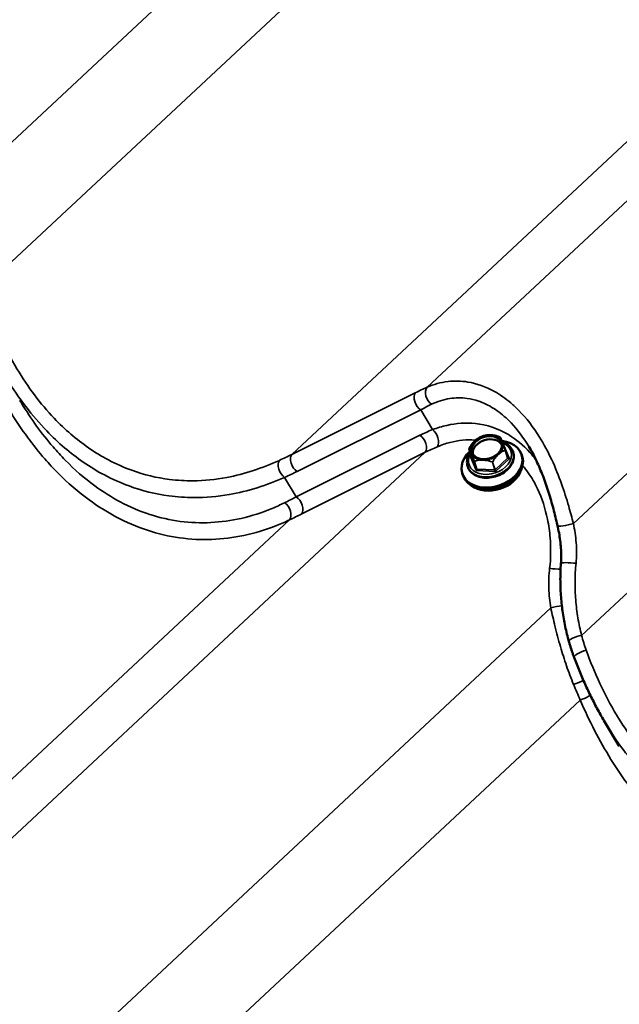
# Model space of a CAD drawing. Units: inches. Extents: x 0.6 to 33.4, y 0.3 to 21.4.
# Drawn here: x 24.4 to 25.2, y 12.8 to 14 of the extents above; entities that cross this region are included whole.
import ezdxf

# ---------------------------------------------------------------- set-up
doc = ezdxf.new("R2010")
doc.units = ezdxf.units.IN
doc.header["$LTSCALE"] = 2
doc.header["$MEASUREMENT"] = 0
doc.layers.add('Visible (ANSI)', color=7, linetype='Continuous', lineweight=50)
doc.layers.add('Visible Narrow (ANSI)', color=7, linetype='Continuous', lineweight=35)

msp = doc.modelspace()

# ---------------------------------------------------------------- linework, layer by layer
at = {"layer": 'Visible (ANSI)'}
for p, q in [((25.00842, 13.47766), (25.01148, 13.468)), ((25.05396, 13.47602), (25.05701, 13.46635)), ((25.0636, 13.47383), (25.06377, 13.4733)), ((25.07447, 13.4702), (25.07516, 13.468)), ((25.00639, 13.45577), (25.00655, 13.45524)), ((24.99958, 13.44655), (25.00027, 13.44435)), ((25.19719, 13.1033), (25.17904, 13.1337))]:
    msp.add_line(p, q, dxfattribs=at)
for centre, start, end in [((25.0472, 13.49178), 28.60989, 68.12105), ((25.00868, 13.47774), 151.69107, 197.52219), ((25.0537, 13.47594), 17.52219, 20.57331)]:
    msp.add_arc(centre, 0.000267, start, end, dxfattribs=at)
msp.add_ellipse((25.03035, 13.47949), major_axis=(-0.01911, -0.00604), ratio=0.7218422, dxfattribs=at)
for centre, major_axis, start_param, end_param in [((25.03702, 13.45837), (0.03744, 0.01182), 2.1490751, 7.3005448), ((25.03174, 13.47509), (0.01844, 0.00582), 0.1387145, 3.0028782), ((25.03772, 13.45618), (0.03744, 0.01182), 3.1415927, 6.2831853), ((25.03897, 13.45222), (-0.03465, -0.01094), 0.4682797, 2.6733129)]:
    msp.add_ellipse(centre, major_axis=major_axis, ratio=0.7218422, start_param=start_param, end_param=end_param, dxfattribs=at)
for points, knots in [([(25.03193, 13.4949), (25.03096, 13.49481), (25.02999, 13.49468), (25.02806, 13.4943), (25.0271, 13.49406), (25.02521, 13.49348), (25.02427, 13.49314), (25.02246, 13.49238), (25.02157, 13.49195), (25.01986, 13.49101), (25.01904, 13.4905), (25.01826, 13.48996)], [2.78486456, 2.78486456, 2.78486456, 2.78486456, 2.92610236, 2.92610236, 3.06734016, 3.06734016, 3.20857796, 3.20857796, 3.34981576, 3.34981576, 3.49105357, 3.49105357, 3.49105357, 3.49105357]), ([(25.03887, 13.49458), (25.03887, 13.49458), (25.03887, 13.49458), (25.03813, 13.49472), (25.03738, 13.4948), (25.03642, 13.49488), (25.03619, 13.49489), (25.03583, 13.49491), (25.0357, 13.49492), (25.0355, 13.49493), (25.03543, 13.49493), (25.03533, 13.49494), (25.03529, 13.49494), (25.03521, 13.49494), (25.03518, 13.49494), (25.0351, 13.49495), (25.03505, 13.49495), (25.03491, 13.49495), (25.03482, 13.49495), (25.0341, 13.49498), (25.03346, 13.49498), (25.03254, 13.49495), (25.03223, 13.49493), (25.03193, 13.4949)], [-0.14446874, -0.14446874, -0.14446874, -0.14446874, -0.14427104, -0.14427104, -0.10075759, -0.10075759, -0.0871492, -0.0871492, -0.07919522, -0.07919522, -0.0752687, -0.0752687, -0.07289443, -0.07289443, -0.07075923, -0.07075923, -0.06804038, -0.06804038, -0.0624892, -0.0624892, -0.02466556, -0.02466556, -0.00590958, -0.00590958, -0.00590958, -0.00590958]), ([(25.03875, 13.4946), (25.03934, 13.4945), (25.03992, 13.49438), (25.04108, 13.4941), (25.04166, 13.49395), (25.04281, 13.49362), (25.04338, 13.49345), (25.04451, 13.49307), (25.04508, 13.49288), (25.04619, 13.49247), (25.04675, 13.49225), (25.0473, 13.49203)], [0.45435572, 0.45435572, 0.45435572, 0.45435572, 0.48824928, 0.48824928, 0.52214285, 0.52214285, 0.55603642, 0.55603642, 0.58992999, 0.58992999, 0.62382355, 0.62382355, 0.62382355, 0.62382355]), ([(25.00844, 13.47787), (25.00873, 13.4784), (25.00903, 13.47893), (25.00963, 13.47998), (25.00994, 13.4805), (25.01057, 13.48153), (25.0109, 13.48204), (25.01157, 13.48304), (25.01192, 13.48353), (25.01264, 13.4845), (25.01301, 13.48497), (25.01338, 13.48542)], [0.14482588, 0.14482588, 0.14482588, 0.14482588, 0.17922378, 0.17922378, 0.21362168, 0.21362168, 0.24801959, 0.24801959, 0.28241749, 0.28241749, 0.31681539, 0.31681539, 0.31681539, 0.31681539]), ([(25.01216, 13.47289), (25.01261, 13.47147), (25.0134, 13.47015), (25.01557, 13.46789), (25.01693, 13.46694), (25.02006, 13.4655), (25.02181, 13.465), (25.02554, 13.46448), (25.02752, 13.46445), (25.03152, 13.46489), (25.03354, 13.46535), (25.03742, 13.4667), (25.03927, 13.4676), (25.04262, 13.46973), (25.04411, 13.47096), (25.04659, 13.47364), (25.04758, 13.47508), (25.04897, 13.47802), (25.04937, 13.47952), (25.04954, 13.48221), (25.04939, 13.48341), (25.04904, 13.48454)], [4.6519655, 4.6519655, 4.6519655, 4.6519655, 4.9943698, 4.9943698, 5.3234813, 5.3234813, 5.6397671, 5.6397671, 5.9525598, 5.9525598, 6.2650712, 6.2650712, 6.5776646, 6.5776646, 6.8901537, 6.8901537, 7.2033649, 7.2033649, 7.5217585, 7.5217585, 7.7935582, 7.7935582, 7.7935582, 7.7935582]), ([(25.01826, 13.48996), (25.01773, 13.48959), (25.01722, 13.48917), (25.01656, 13.48861), (25.0164, 13.48846), (25.01614, 13.48823), (25.01605, 13.48815), (25.0159, 13.48802), (25.01586, 13.48797), (25.01578, 13.4879), (25.01576, 13.48788), (25.0157, 13.48783), (25.01568, 13.48781), (25.01562, 13.48775), (25.01559, 13.48772), (25.01549, 13.48763), (25.01542, 13.48757), (25.01491, 13.48708), (25.01446, 13.48663), (25.01376, 13.48587), (25.01349, 13.48556), (25.01323, 13.48524), (25.01323, 13.48524), (25.01323, 13.48523)], [-0.14132967, -0.14132967, -0.14132967, -0.14132967, -0.10075759, -0.10075759, -0.0871492, -0.0871492, -0.07919521, -0.07919521, -0.0752687, -0.0752687, -0.07289443, -0.07289443, -0.07075923, -0.07075923, -0.06804038, -0.06804038, -0.0624892, -0.0624892, -0.02466556, -0.02466556, 0, 0, 0.00019862, 0.00019862, 0.00019862, 0.00019862]), ([(25.04744, 13.49191), (25.04754, 13.49172), (25.04766, 13.4915), (25.0479, 13.49101), (25.04803, 13.49074), (25.04825, 13.49029), (25.04832, 13.49013), (25.04848, 13.48979), (25.04856, 13.48961), (25.04873, 13.48924), (25.04882, 13.48904), (25.049, 13.48863), (25.04909, 13.48841), (25.04928, 13.48796), (25.04938, 13.48772), (25.04959, 13.48723), (25.0497, 13.48697), (25.04981, 13.4867)], [0.2996694, 0.2996694, 0.2996694, 0.2996694, 0.34611961, 0.34611961, 0.39256982, 0.39256982, 0.41579492, 0.41579492, 0.43902003, 0.43902003, 0.46224513, 0.46224513, 0.48547023, 0.48547023, 0.50869534, 0.50869534, 0.53192044, 0.53192044, 0.53192044, 0.53192044]), ([(25.05095, 13.48372), (25.05095, 13.48372), (25.05095, 13.48372), (25.05076, 13.48432), (25.05054, 13.48489), (25.05026, 13.4856), (25.05019, 13.48576), (25.05009, 13.48602), (25.05005, 13.48612), (25.04999, 13.48626), (25.04997, 13.4863), (25.04994, 13.48638), (25.04993, 13.4864), (25.04991, 13.48646), (25.0499, 13.48648), (25.04988, 13.48654), (25.04986, 13.48657), (25.04982, 13.48667), (25.0498, 13.48673), (25.04959, 13.48723), (25.04941, 13.48766), (25.04911, 13.48832), (25.04899, 13.48857), (25.04886, 13.48881), (25.04886, 13.48881), (25.04886, 13.48882)], [-0.14446887, -0.14446887, -0.14446887, -0.14446887, -0.14427116, -0.14427116, -0.10075173, -0.10075173, -0.08714952, -0.08714952, -0.07919638, -0.07919638, -0.0752695, -0.0752695, -0.07289424, -0.07289424, -0.07075778, -0.07075778, -0.0680372, -0.0680372, -0.06248229, -0.06248229, -0.02466526, -0.02466526, 0, 0, 0.00019862, 0.00019862, 0.00019862, 0.00019862]), ([(25.04992, 13.48643), (25.05179, 13.48583), (25.05354, 13.48505), (25.05742, 13.48273), (25.05939, 13.48101), (25.0621, 13.47743), (25.06302, 13.47568), (25.0636, 13.47383)], [3.97864572, 3.97864572, 3.97864572, 3.97864572, 4.20100066, 4.20100066, 4.52093145, 4.52093145, 4.77281246, 4.77281246, 4.77281246, 4.77281246]), ([(25.05, 13.48625), (25.05011, 13.48597), (25.05023, 13.48568), (25.05047, 13.48509), (25.05059, 13.48478), (25.05084, 13.48415), (25.05097, 13.48383), (25.05122, 13.48318), (25.05135, 13.48285), (25.05162, 13.48217), (25.05175, 13.48183), (25.05202, 13.48113), (25.05215, 13.48078), (25.05243, 13.48006), (25.05256, 13.4797), (25.05298, 13.47862), (25.05326, 13.47788), (25.05367, 13.47677), (25.05381, 13.4764), (25.05395, 13.47603)], [0.5449167, 0.5449167, 0.5449167, 0.5449167, 0.56826344, 0.56826344, 0.59161018, 0.59161018, 0.61495691, 0.61495691, 0.63830365, 0.63830365, 0.66165039, 0.66165039, 0.68499712, 0.68499712, 0.70834386, 0.70834386, 0.75503733, 0.75503733, 0.77838407, 0.77838407, 0.77838407, 0.77838407]), ([(25.11939, 13.38134), (25.11776, 13.38831), (25.11606, 13.39532), (25.11239, 13.40925), (25.11041, 13.41618), (25.10611, 13.42981), (25.10379, 13.43654), (25.09868, 13.44977), (25.09592, 13.45625), (25.08994, 13.46876), (25.08674, 13.47479), (25.08333, 13.4805)], [0, 0, 0, 0, 0.421858, 0.421858, 0.8437161, 0.8437161, 1.2655741, 1.2655741, 1.6874321, 1.6874321, 2.1092902, 2.1092902, 2.1092902, 2.1092902]), ([(25.00639, 13.45577), (25.00569, 13.45797), (25.00546, 13.46033), (25.00593, 13.46511), (25.00666, 13.46754), (25.00839, 13.47101), (25.00906, 13.47213), (25.00983, 13.47322)], [1.63121981, 1.63121981, 1.63121981, 1.63121981, 1.9312233, 1.9312233, 2.23928104, 2.23928104, 2.39172472, 2.39172472, 2.39172472, 2.39172472]), ([(25.06377, 13.4733), (25.06447, 13.47109), (25.0647, 13.46874), (25.06422, 13.46396), (25.06349, 13.46153), (25.06114, 13.45679), (25.05947, 13.45449), (25.05537, 13.45026), (25.05292, 13.44835), (25.04751, 13.44513), (25.04454, 13.44383), (25.03838, 13.44196), (25.0352, 13.44139), (25.02892, 13.44105), (25.02583, 13.44128), (25.02005, 13.44255), (25.01737, 13.44357), (25.01273, 13.44634), (25.01076, 13.44806), (25.00805, 13.45163), (25.00714, 13.45338), (25.00655, 13.45524)], [4.7728125, 4.7728125, 4.7728125, 4.7728125, 5.072816, 5.072816, 5.3808737, 5.3808737, 5.7020514, 5.7020514, 6.0295224, 6.0295224, 6.3581573, 6.3581573, 6.6867954, 6.6867954, 7.0154114, 7.0154114, 7.3425933, 7.3425933, 7.6625241, 7.6625241, 7.9144051, 7.9144051, 7.9144051, 7.9144051]), ([(25.00996, 13.47464), (25.00996, 13.47464), (25.00996, 13.47464), (25.0101, 13.47419), (25.01029, 13.4737), (25.01055, 13.47306), (25.01061, 13.47291), (25.01071, 13.47266), (25.01075, 13.47257), (25.01081, 13.47243), (25.01083, 13.47239), (25.01086, 13.47231), (25.01087, 13.47229), (25.01089, 13.47223), (25.0109, 13.47221), (25.01092, 13.47215), (25.01094, 13.47212), (25.01098, 13.47202), (25.011, 13.47196), (25.01122, 13.47144), (25.01141, 13.47097), (25.01175, 13.47018), (25.01189, 13.46987), (25.01205, 13.46955), (25.01205, 13.46954), (25.01205, 13.46954)], [-0.14446887, -0.14446887, -0.14446887, -0.14446887, -0.14427117, -0.14427117, -0.10075173, -0.10075173, -0.08714952, -0.08714952, -0.07919638, -0.07919638, -0.0752695, -0.0752695, -0.07289424, -0.07289424, -0.07075778, -0.07075778, -0.0680372, -0.0680372, -0.06248229, -0.06248229, -0.02466526, -0.02466526, 0, 0, 0.00019862, 0.00019862, 0.00019862, 0.00019862]), ([(25.01148, 13.468), (25.01149, 13.46796), (25.0115, 13.46791), (25.0115, 13.46783), (25.0115, 13.4678), (25.01148, 13.46774), (25.01148, 13.46773), (25.01147, 13.46772), (25.01147, 13.46772), (25.01147, 13.46772)], [1.63121981, 1.63121981, 1.63121981, 1.63121981, 1.82857462, 1.82857462, 2.02592944, 2.02592944, 2.22328425, 2.22328425, 2.31584926, 2.31584926, 2.31584926, 2.31584926]), ([(25.04253, 13.46832), (25.04253, 13.46832), (25.04253, 13.46832), (25.04305, 13.46886), (25.04358, 13.46939), (25.04425, 13.47005), (25.04441, 13.47021), (25.04466, 13.47045), (25.04476, 13.47054), (25.0449, 13.47067), (25.04494, 13.47072), (25.04502, 13.47079), (25.04505, 13.47081), (25.0451, 13.47086), (25.04512, 13.47089), (25.04518, 13.47094), (25.04521, 13.47097), (25.04531, 13.47106), (25.04538, 13.47112), (25.04589, 13.47159), (25.04636, 13.472), (25.0471, 13.47263), (25.04739, 13.47288), (25.04767, 13.47312), (25.04768, 13.47312), (25.04768, 13.47312)], [-0.14446883, -0.14446883, -0.14446883, -0.14446883, -0.14427112, -0.14427112, -0.10075934, -0.10075934, -0.08715004, -0.08715004, -0.0791956, -0.0791956, -0.07526888, -0.07526888, -0.07289449, -0.07289449, -0.07075921, -0.07075921, -0.06804026, -0.06804026, -0.06248894, -0.06248894, -0.02466553, -0.02466553, 0, 0, 0.00019862, 0.00019862, 0.00019862, 0.00019862]), ([(25.02203, 13.46378), (25.02204, 13.46378), (25.02204, 13.46378), (25.02273, 13.46379), (25.02346, 13.46379), (25.02439, 13.46378), (25.02462, 13.46378), (25.02498, 13.46377), (25.02511, 13.46377), (25.0253, 13.46376), (25.02537, 13.46376), (25.02547, 13.46375), (25.02551, 13.46375), (25.02559, 13.46375), (25.02563, 13.46375), (25.02571, 13.46375), (25.02575, 13.46374), (25.02589, 13.46374), (25.02598, 13.46373), (25.02671, 13.4637), (25.02736, 13.46365), (25.02842, 13.46356), (25.02884, 13.46353), (25.02927, 13.46349), (25.02927, 13.46349), (25.02928, 13.46349)], [-0.14446883, -0.14446883, -0.14446883, -0.14446883, -0.14427112, -0.14427112, -0.10075934, -0.10075934, -0.08715004, -0.08715004, -0.0791956, -0.0791956, -0.07526888, -0.07526888, -0.07289449, -0.07289449, -0.07075921, -0.07075921, -0.06804026, -0.06804026, -0.06248894, -0.06248894, -0.02466553, -0.02466553, 0, 0, 0.00019862, 0.00019862, 0.00019862, 0.00019862]), ([(25.05702, 13.46631), (25.05702, 13.46631), (25.05702, 13.46632), (25.05702, 13.46632), (25.05702, 13.46632), (25.05702, 13.46633), (25.05702, 13.46633), (25.05702, 13.46634), (25.05701, 13.46634), (25.05701, 13.46634), (25.05701, 13.46635), (25.05701, 13.46635)], [4.71238898, 4.71238898, 4.71238898, 4.71238898, 4.724473677, 4.724473677, 4.736558374, 4.736558374, 4.74864307, 4.74864307, 4.760727767, 4.760727767, 4.772812464, 4.772812464, 4.772812464, 4.772812464]), ([(25.12372, 13.33342), (25.12394, 13.33656), (25.12406, 13.33974), (25.12407, 13.34613), (25.12397, 13.34934), (25.12355, 13.35578), (25.12324, 13.35899), (25.12244, 13.36542), (25.12194, 13.36864), (25.12078, 13.37503), (25.12012, 13.3782), (25.11939, 13.38134)], [0, 0, 0, 0, 0.19988543, 0.19988543, 0.39977086, 0.39977086, 0.59965628, 0.59965628, 0.79954171, 0.79954171, 0.99942714, 0.99942714, 0.99942714, 0.99942714]), ([(25.13385, 13.2351), (25.13209, 13.24135), (25.13053, 13.2477), (25.12785, 13.26056), (25.12672, 13.26706), (25.1249, 13.28018), (25.1242, 13.2868), (25.12326, 13.30008), (25.12302, 13.30675), (25.123, 13.32009), (25.12323, 13.32677), (25.12372, 13.33342)], [0, 0, 0, 0, 0.3648166, 0.3648166, 0.7296331, 0.7296331, 1.0944497, 1.0944497, 1.4592662, 1.4592662, 1.8240828, 1.8240828, 1.8240828, 1.8240828]), ([(25.14033, 13.21522), (25.13984, 13.21653), (25.13937, 13.21784), (25.13844, 13.22046), (25.13799, 13.22178), (25.1371, 13.22443), (25.13667, 13.22575), (25.13583, 13.22841), (25.13541, 13.22975), (25.13461, 13.23242), (25.13422, 13.23376), (25.13385, 13.2351)], [0, 0, 0, 0, 0.07817441, 0.07817441, 0.15634882, 0.15634882, 0.23452323, 0.23452323, 0.31269764, 0.31269764, 0.39087206, 0.39087206, 0.39087206, 0.39087206]), ([(25.17904, 13.1337), (25.17601, 13.13879), (25.17305, 13.14397), (25.16734, 13.15448), (25.16457, 13.1598), (25.15922, 13.17059), (25.15663, 13.17605), (25.15165, 13.18708), (25.14926, 13.19264), (25.14465, 13.20387), (25.14244, 13.20953), (25.14033, 13.21522)], [9.3345039, 9.3345039, 9.3345039, 9.3345039, 9.6853466, 9.6853466, 10.0361893, 10.0361893, 10.3870319, 10.3870319, 10.7378746, 10.7378746, 11.0887173, 11.0887173, 11.0887173, 11.0887173])]:
    msp.add_open_spline(points, degree=3, knots=knots, dxfattribs=at)
at = {"layer": 'Visible Narrow (ANSI)'}
for p, q in [((24.38516, 13.81914), (25.59868, 14.95185)), ((24.39547, 13.67836), (25.63563, 14.83594)), ((24.95545, 13.55516), (26.19499, 14.71216)), ((24.78516, 13.47061), (26.02423, 14.62717)), ((25.1394, 13.38367), (26.35292, 14.51639)), ((25.14972, 13.2429), (26.38988, 14.40048)), ((24.9406, 13.54811), (24.78516, 13.47061)), ((24.79202, 13.44919), (24.94746, 13.52669)), ((24.96232, 13.5018), (24.94746, 13.52669)), ((24.94625, 13.49464), (24.79081, 13.41714)), ((25.05854, 13.46594), (25.05203, 13.48178)), ((23.85085, 12.44436), (24.95311, 13.47322)), ((24.79767, 13.39572), (24.95311, 13.47322)), ((25.01148, 13.46799), (25.00843, 13.47765)), ((25.01138, 13.46832), (25.01088, 13.46785)), ((25.01798, 13.45214), (25.01148, 13.46799)), ((25.05389, 13.47583), (25.05695, 13.46616)), ((25.01051, 13.46665), (25.01701, 13.4508)), ((25.01493, 13.46181), (25.01798, 13.45214)), ((25.01817, 13.45203), (25.01512, 13.4617)), ((25.03763, 13.46079), (25.04069, 13.45113)), ((25.04094, 13.45122), (25.03788, 13.46088)), ((25.05695, 13.46616), (25.04094, 13.45122)), ((25.04216, 13.44979), (25.05817, 13.46474)), ((25.01814, 13.45015), (25.04065, 13.44925)), ((25.04069, 13.45113), (25.01817, 13.45203)), ((24.79081, 13.41714), (24.77618, 13.44166)), ((23.7545, 12.42883), (24.78235, 13.38823)), ((24.05632, 12.29296), (25.11104, 13.27745)), ((24.12615, 12.20774), (25.148, 13.16154))]:
    msp.add_line(p, q, dxfattribs=at)
for centre, major_axis, ratio, start_param, end_param in [((24.88721, 13.44794), (-0.15915, -0.11744), 0.2889835, 4.0695308, 4.1680061), ((24.96335, 13.54486), (-0.00547, 0.01216), 0.6968425, 0.3254816, 2.3422441), ((24.94849, 13.5378), (-0.00595, 0.01193), 0.6274259, 0.2989633, 2.3620666), ((24.8951, 13.43764), (0.14792, 0.11028), 0.2537441, 0.9301313, 1.0286066), ((25.14275, 13.41708), (-0.24937, 0.01704), 0.4318921, 5.5503365, 5.6488118), ((24.94522, 13.48353), (0.00595, -0.01193), 0.6274259, 0.2989633, 2.3620666), ((24.96129, 13.49069), (0.00494, -0.01239), 0.5705707, 0.3953221, 2.4120846), ((25.0306, 13.47871), (-0.01844, -0.00582), 0.7218422, 3.1415927, 6.2831853), ((25.03045, 13.47918), (0.02009, 0.00634), 0.7218422, 0.2422989, 0.9257456), ((25.0472, 13.49178), (0.000099, 0.000247), 0.1038798, 6.109706, 6.2831853), ((25.0472, 13.49178), (0.000102, 0.000242), 0.992856, 5.593315, 6.2831853), ((25.14171, 13.40597), (-0.23964, 0.00756), 0.4213913, 5.533102, 5.6315773), ((25.03452, 13.46629), (0.02645, 0.00835), 0.7218422, 2.4557546, 7.0027635), ((25.03045, 13.47918), (-0.02009, -0.00634), 0.7218422, 5.4782867, 6.1617334), ((25.03045, 13.47918), (0.02009, 0.00634), 0.7218422, 5.4782867, 6.1617334), ((25.05053, 13.48124), (0.00153, 0.00048), 0.7218422, 0.0604235, 0.6122874), ((25.05175, 13.48266), (-0.00123, -0.00051), 0.6907948, 1.3239655, 1.5129658), ((24.31412, 13.64934), (0.5981, -0.032), 0.4278138, 5.6005724, 5.6417786), ((24.79305, 13.4603), (-0.00595, 0.01193), 0.6274259, 0.2989633, 2.3620666), ((25.03499, 13.4648), (0.02861, 0.00903), 0.7218422, 3.1415927, 6.2831853), ((25.03516, 13.46427), (0.02861, 0.00903), 0.7218422, 3.1415927, 6.2831853), ((25.00868, 13.47774), (-0.00025, -0.000091), 0.9646806, 5.4377611, 6.2831853), ((25.00868, 13.47774), (-0.000254, -0.00008), 0.7218422, 0, 0.0604235), ((25.00868, 13.47774), (-0.000235, 0.000126), 0.0416979, 0, 0.2293288), ((25.01201, 13.4672), (-0.00153, -0.00048), 0.7218422, 5.2964112, 6.3436088), ((25.01023, 13.46753), (0.00123, 0.00051), 0.6907948, 4.6545585, 6.2253548), ((25.0106, 13.46873), (0.00091, -0.000975), 0.3815895, 5.3870256, 6.2122766), ((25.01173, 13.46808), (-0.000254, -0.00008), 0.7218422, 0, 0.0604235), ((25.03045, 13.47918), (-0.02009, -0.00634), 0.7218422, 0.2422989, 0.9257456), ((25.03045, 13.47918), (0.02009, 0.00634), 0.7218422, 4.4310891, 5.1145358), ((25.0537, 13.47594), (0.00025, 0.000094), 0.2239254, 0, 0.802531), ((25.0537, 13.47594), (0.000076, -0.000256), 0.6973081, 0.9364971, 1.7819213), ((25.0537, 13.47594), (0.000254, 0.00008), 0.7218422, 5.2964112, 6.2831853), ((24.77721, 13.45277), (-0.00551, 0.01214), 0.6040062, 0.3403366, 2.3845172), ((25.01518, 13.4619), (-0.00025, -0.000094), 0.2239254, 5.394868, 6.2402922), ((25.01518, 13.4619), (-0.000254, -0.00008), 0.7218422, 0.0604235, 1.107621), ((25.01518, 13.4619), (-0.000105, 0.000245), 0.6351263, 1.3662476, 2.2116718), ((25.0377, 13.46099), (-0.000099, -0.000247), 0.1038798, 0.6719449, 1.517369), ((25.0377, 13.46099), (0.000254, 0.00008), 0.7218422, 4.2492137, 5.2964112), ((25.0377, 13.46099), (-0.000235, 0.000126), 0.0416979, 1.6800731, 2.5254973), ((25.05676, 13.46627), (0.000254, 0.00008), 0.7218422, 5.2964112, 6.2831853), ((25.05789, 13.46562), (-0.00091, 0.000975), 0.3815895, 0.6746367, 2.245433), ((25.05826, 13.46682), (-0.00123, -0.00051), 0.6907948, 0, 1.5129658), ((25.05703, 13.46539), (0.00153, 0.00048), 0.7218422, 5.2964112, 6.3436088), ((24.31309, 13.63823), (0.60782, -0.04154), 0.4318921, 5.6076056, 5.6488118), ((25.01673, 13.45168), (0.00123, 0.00051), 0.6907948, 4.6545585, 6.2253548), ((25.01851, 13.45135), (-0.00153, -0.00048), 0.7218422, 0.0604235, 1.107621), ((25.01823, 13.45223), (-0.000254, -0.00008), 0.7218422, 0.0604235, 1.107621), ((25.01786, 13.45103), (-0.00005, -0.00133), 0.3092052, 0.8618351, 2.4326314), ((25.04038, 13.45013), (0.00005, 0.00133), 0.3092052, 4.0034278, 5.5742241), ((25.04103, 13.45045), (0.00153, 0.00048), 0.7218422, 4.2492137, 5.2964112), ((25.04075, 13.45133), (-0.000254, -0.00008), 0.7218422, 1.107621, 2.1548186), ((25.04188, 13.45067), (0.00091, -0.000975), 0.3815895, 3.8162293, 5.3870256), ((24.91992, 13.65017), (-0.37669, -0.27909), 0.2751123, 0.9860313, 1.0272375), ((24.77446, 13.39854), (0.00576, -0.01203), 0.6576372, 0.3093477, 2.3535283), ((24.78978, 13.40603), (0.00595, -0.01193), 0.6274259, 0.2989633, 2.3620666), ((24.92781, 13.63987), (0.38792, 0.28626), 0.2889835, 4.1267999, 4.1680061), ((25.13237, 13.38436), (-0.01299, -0.00302), 0.1966345, 0, 2.0965036), ((25.13701, 13.33246), (-0.0133, 0.00097), 0.1272172, 4.2769591, 6.2831853), ((25.11494, 13.3288), (0.01328, -0.00117), 0.1623111, 4.3071823, 5.4077423), ((25.11808, 13.27676), (-0.01308, -0.00258), 0.1774762, 4.1220298, 5.2444512), ((25.14668, 13.23872), (-0.01283, -0.00362), 0.2517522, 4.4029719, 6.2831853), ((25.15283, 13.21986), (-0.0125, -0.00464), 0.2610675, 4.4000822, 6.2831853), ((25.14348, 13.18445), (0.01242, 0.00484), 0.1393761, 4.3452927, 5.4176288), ((25.15104, 13.16572), (-0.0123, -0.00515), 0.212969, 1.2329684, 2.3792265)]:
    msp.add_ellipse(centre, major_axis=major_axis, ratio=ratio, start_param=start_param, end_param=end_param, dxfattribs=at)
for points, knots in [([(24.76957, 13.4631), (24.74812, 13.45324), (24.72586, 13.44586), (24.68928, 13.43897), (24.67512, 13.43755), (24.65119, 13.43735), (24.64134, 13.43791), (24.61542, 13.44115), (24.59944, 13.44496), (24.57398, 13.45417), (24.56416, 13.45852), (24.55457, 13.4636), (24.54603, 13.46812), (24.53766, 13.47322), (24.51431, 13.4894), (24.49978, 13.50195), (24.47762, 13.52523), (24.46939, 13.53498), (24.45377, 13.55575), (24.44639, 13.56676), (24.42436, 13.6035), (24.41156, 13.63117), (24.40127, 13.65986)], [0, 0, 0, 0, 1.7154898, 1.7154898, 2.7879387, 2.7879387, 3.5348152, 3.5348152, 4.7596262, 4.7596262, 5.5443587, 5.5443587, 5.5443587, 6.2432555, 6.2432555, 7.5539022, 7.5539022, 8.3977217, 8.3977217, 9.2415412, 9.2415412, 11.0887173, 11.0887173, 11.0887173, 11.0887173]), ([(24.39375, 13.59701), (24.40495, 13.57101), (24.41788, 13.54578), (24.44533, 13.50159), (24.45947, 13.48224), (24.47991, 13.45883), (24.4853, 13.45303), (24.50335, 13.43482), (24.51656, 13.42338), (24.54117, 13.40539), (24.55248, 13.39827), (24.56401, 13.39213), (24.57697, 13.38523), (24.59019, 13.37956), (24.61702, 13.37073), (24.6306, 13.36758), (24.65764, 13.36377), (24.67123, 13.3631), (24.69822, 13.36413), (24.71163, 13.36583), (24.73888, 13.37161), (24.75268, 13.37585), (24.77153, 13.38332), (24.77697, 13.38569), (24.78235, 13.38823)], [-11.0888643, -11.0888643, -11.0888643, -11.0888643, -9.4745851, -9.4745851, -8.0476508, -8.0476508, -7.5557439, -7.5557439, -6.4386327, -6.4386327, -5.5444321, -5.5444321, -5.5444321, -4.5387762, -4.5387762, -3.5331203, -3.5331203, -2.5274644, -2.5274644, -1.5218085, -1.5218085, -0.4443784, -0.4443784, 0, 0, 0, 0]), ([(24.4248, 13.56917), (24.4256, 13.56783), (24.4264, 13.56649), (24.43458, 13.55313), (24.44244, 13.54161), (24.45907, 13.51986), (24.46781, 13.50963), (24.49134, 13.48521), (24.50676, 13.47201), (24.53151, 13.45492), (24.54037, 13.44953), (24.54941, 13.44473), (24.55956, 13.43935), (24.56995, 13.43472), (24.59687, 13.42485), (24.61375, 13.4207), (24.64111, 13.41703), (24.65151, 13.41633), (24.67674, 13.41625), (24.69167, 13.41756), (24.73021, 13.42427), (24.75363, 13.43167), (24.77618, 13.44166)], [-9.3345039, -9.3345039, -9.3345039, -9.3345039, -9.2415412, -9.2415412, -8.3977217, -8.3977217, -7.5539022, -7.5539022, -6.2432555, -6.2432555, -5.5443587, -5.5443587, -5.5443587, -4.7596262, -4.7596262, -3.5348152, -3.5348152, -2.7879387, -2.7879387, -1.7154898, -1.7154898, 0, 0, 0, 0]), ([(25.1394, 13.38367), (25.13756, 13.39083), (25.13563, 13.39808), (25.13082, 13.41476), (25.12784, 13.42421), (25.12087, 13.44378), (25.11675, 13.45404), (25.1075, 13.47388), (25.10237, 13.48347), (25.08905, 13.50484), (25.08035, 13.51619), (25.07078, 13.52596), (25.06751, 13.5293), (25.06415, 13.53244), (25.05411, 13.541), (25.04714, 13.54589), (25.02918, 13.55591), (25.01792, 13.55988), (24.99832, 13.56308), (24.98992, 13.56325), (24.97256, 13.56123), (24.96369, 13.55875), (24.95545, 13.55516)], [0, 0, 0, 0, 0.4048175, 0.4048175, 0.9326163, 0.9326163, 1.5189829, 1.5189829, 2.1053547, 2.1053547, 2.9116895, 2.9116895, 2.9116895, 3.1870715, 3.1870715, 3.7180243, 3.7180243, 4.5242663, 4.5242663, 5.1374022, 5.1374022, 5.823379, 5.823379, 5.823379, 5.823379]), ([(24.96108, 13.53365), (24.96827, 13.53715), (24.97601, 13.53966), (24.99114, 13.54198), (24.99845, 13.54206), (25.01547, 13.53967), (25.02523, 13.53636), (25.04076, 13.52772), (25.04678, 13.52344), (25.05544, 13.51591), (25.05833, 13.51314), (25.06114, 13.51018), (25.06933, 13.50158), (25.07676, 13.49152), (25.08333, 13.4805)], [-5.823379, -5.823379, -5.823379, -5.823379, -5.1374022, -5.1374022, -4.5242663, -4.5242663, -3.7180243, -3.7180243, -3.1870715, -3.1870715, -2.9116895, -2.9116895, -2.9116895, -2.1092902, -2.1092902, -2.1092902, -2.1092902]), ([(24.776, 13.4097), (24.7709, 13.40719), (24.76573, 13.40484), (24.74784, 13.39743), (24.73474, 13.39319), (24.7089, 13.3873), (24.69619, 13.38551), (24.67061, 13.38421), (24.65774, 13.38471), (24.63214, 13.38807), (24.61929, 13.39096), (24.59392, 13.39917), (24.58142, 13.40448), (24.56917, 13.41099), (24.55828, 13.41678), (24.54761, 13.42352), (24.52438, 13.44058), (24.51192, 13.45146), (24.49492, 13.46881), (24.48984, 13.47434), (24.4706, 13.49668), (24.4573, 13.51517), (24.44445, 13.53626), (24.44369, 13.53751), (24.44294, 13.53877)], [0, 0, 0, 0, 0.4443784, 0.4443784, 1.5218085, 1.5218085, 2.5274644, 2.5274644, 3.5331203, 3.5331203, 4.5387762, 4.5387762, 5.5444321, 5.5444321, 5.5444321, 6.4386327, 6.4386327, 7.5557439, 7.5557439, 8.0476508, 8.0476508, 9.4745851, 9.4745851, 9.5641987, 9.5641987, 9.5641987, 9.5641987]), ([(25.09236, 13.4637), (25.08992, 13.46694), (25.08735, 13.47006), (25.08467, 13.47304), (25.07658, 13.48203), (25.06743, 13.48966), (25.04481, 13.50322), (25.0305, 13.50796), (25.00428, 13.51072), (24.99212, 13.50986), (24.97414, 13.50581), (24.96817, 13.504), (24.96232, 13.5018)], [2.6685068, 2.6685068, 2.6685068, 2.6685068, 2.9116339, 2.9116339, 2.9116339, 3.6459456, 3.6459456, 4.618986, 4.618986, 5.4208279, 5.4208279, 5.8232678, 5.8232678, 5.8232678, 5.8232678]), ([(25.03887, 13.49458), (25.03932, 13.4945), (25.03977, 13.49441), (25.04234, 13.49383), (25.04442, 13.49315), (25.04673, 13.49225), (25.04702, 13.49214), (25.0473, 13.49202)], [0.45669351, 0.45669351, 0.45669351, 0.45669351, 0.48271758, 0.48271758, 0.60629765, 0.60629765, 0.62382355, 0.62382355, 0.62382355, 0.62382355]), ([(25.0473, 13.49202), (25.04734, 13.49195), (25.04739, 13.49188), (25.04773, 13.49123), (25.0481, 13.4905), (25.04865, 13.48928), (25.04875, 13.48905), (25.04886, 13.48882)], [0.2996694, 0.2996694, 0.2996694, 0.2996694, 0.31716285, 0.31716285, 0.44063387, 0.44063387, 0.46670393, 0.46670393, 0.46670393, 0.46670393]), ([(24.96856, 13.48034), (24.97373, 13.48248), (24.97898, 13.48428), (24.99478, 13.4884), (25.00543, 13.48949), (25.01603, 13.48863), (25.01628, 13.48861), (25.01654, 13.48859)], [-5.8232678, -5.8232678, -5.8232678, -5.8232678, -5.4208279, -5.4208279, -4.618986, -4.618986, -4.5991364, -4.5991364, -4.5991364, -4.5991364]), ([(25.00845, 13.47787), (25.0086, 13.47814), (25.00874, 13.47841), (25.00995, 13.48058), (25.0111, 13.48244), (25.01267, 13.48453), (25.01294, 13.48489), (25.01323, 13.48523)], [0.14482588, 0.14482588, 0.14482588, 0.14482588, 0.16235178, 0.16235178, 0.28593186, 0.28593186, 0.31195592, 0.31195592, 0.31195592, 0.31195592]), ([(25.05095, 13.48372), (25.05109, 13.48335), (25.05124, 13.48298), (25.05208, 13.4808), (25.05281, 13.47885), (25.05365, 13.4766), (25.05376, 13.47632), (25.05386, 13.47604)], [0.61134954, 0.61134954, 0.61134954, 0.61134954, 0.63741959, 0.63741959, 0.76089062, 0.76089062, 0.77838407, 0.77838407, 0.77838407, 0.77838407]), ([(25.00843, 13.47765), (25.00847, 13.47758), (25.00851, 13.47751), (25.00885, 13.47687), (25.0092, 13.47614), (25.01, 13.47435), (25.01042, 13.47338), (25.01089, 13.47223), (25.01137, 13.47107), (25.01189, 13.46975), (25.01314, 13.46653), (25.01388, 13.4646), (25.01472, 13.46236), (25.01483, 13.46209), (25.01493, 13.46181)], [-0.77838407, -0.77838407, -0.77838407, -0.77838407, -0.76089062, -0.76089062, -0.63741959, -0.63741959, -0.53902673, -0.53902673, -0.53902673, -0.44063387, -0.44063387, -0.31716285, -0.31716285, -0.2996694, -0.2996694, -0.2996694, -0.2996694]), ([(25.00996, 13.47464), (25.00985, 13.47488), (25.00976, 13.4751), (25.00921, 13.47633), (25.00886, 13.47707), (25.00853, 13.47771), (25.00849, 13.47779), (25.00845, 13.47787)], [0.61134954, 0.61134954, 0.61134954, 0.61134954, 0.63741959, 0.63741959, 0.76089062, 0.76089062, 0.77838407, 0.77838407, 0.77838407, 0.77838407]), ([(25.01501, 13.46188), (25.0149, 13.46216), (25.0148, 13.46244), (25.01394, 13.46469), (25.0132, 13.46663), (25.01234, 13.46881), (25.01219, 13.46918), (25.01205, 13.46954)], [0.2996694, 0.2996694, 0.2996694, 0.2996694, 0.31716285, 0.31716285, 0.44063387, 0.44063387, 0.46670393, 0.46670393, 0.46670393, 0.46670393]), ([(25.04253, 13.46832), (25.04224, 13.46797), (25.04197, 13.46761), (25.04039, 13.46553), (25.03923, 13.46368), (25.03801, 13.46151), (25.03786, 13.46124), (25.03772, 13.46097)], [0.44867381, 0.44867381, 0.44867381, 0.44867381, 0.47469788, 0.47469788, 0.59827795, 0.59827795, 0.61579388, 0.61579388, 0.61579388, 0.61579388]), ([(25.03788, 13.46088), (25.03803, 13.46115), (25.03818, 13.46142), (25.03938, 13.46359), (25.04053, 13.46543), (25.04283, 13.4685), (25.04394, 13.46977), (25.0451, 13.47085), (25.04626, 13.47194), (25.04748, 13.47285), (25.05024, 13.4745), (25.05176, 13.47514), (25.05347, 13.4757), (25.05368, 13.47576), (25.05389, 13.47583)], [-0.61579388, -0.61579388, -0.61579388, -0.61579388, -0.59827795, -0.59827795, -0.47469788, -0.47469788, -0.37630502, -0.37630502, -0.37630502, -0.27791216, -0.27791216, -0.15433208, -0.15433208, -0.13681616, -0.13681616, -0.13681616, -0.13681616]), ([(25.05386, 13.47604), (25.05365, 13.47598), (25.05344, 13.47591), (25.05172, 13.47534), (25.05019, 13.47468), (25.04833, 13.47355), (25.048, 13.47334), (25.04768, 13.47312)], [0.13681616, 0.13681616, 0.13681616, 0.13681616, 0.15433208, 0.15433208, 0.27791216, 0.27791216, 0.30393622, 0.30393622, 0.30393622, 0.30393622]), ([(25.02203, 13.46378), (25.02163, 13.46373), (25.02122, 13.46368), (25.01896, 13.4633), (25.01726, 13.46278), (25.01545, 13.46207), (25.01523, 13.46197), (25.01501, 13.46188)], [0.44867381, 0.44867381, 0.44867381, 0.44867381, 0.47469788, 0.47469788, 0.59827795, 0.59827795, 0.61579388, 0.61579388, 0.61579388, 0.61579388]), ([(25.01512, 13.4617), (25.01534, 13.46179), (25.01556, 13.46188), (25.01735, 13.4626), (25.01904, 13.46313), (25.02237, 13.4637), (25.02395, 13.46381), (25.02559, 13.46374), (25.02723, 13.46368), (25.02892, 13.46343), (25.0327, 13.46258), (25.03476, 13.4619), (25.03707, 13.46102), (25.03735, 13.46091), (25.03763, 13.46079)], [-0.61579388, -0.61579388, -0.61579388, -0.61579388, -0.59827795, -0.59827795, -0.47469788, -0.47469788, -0.37630502, -0.37630502, -0.37630502, -0.27791216, -0.27791216, -0.15433208, -0.15433208, -0.13681616, -0.13681616, -0.13681616, -0.13681616]), ([(25.03772, 13.46097), (25.03743, 13.46108), (25.03714, 13.46119), (25.03483, 13.46207), (25.03274, 13.46275), (25.03017, 13.46332), (25.02972, 13.46341), (25.02928, 13.46349)], [0.13681616, 0.13681616, 0.13681616, 0.13681616, 0.15433208, 0.15433208, 0.27791216, 0.27791216, 0.30393622, 0.30393622, 0.30393622, 0.30393622]), ([(25.07557, 13.45673), (25.07809, 13.45379), (25.08048, 13.4507), (25.08709, 13.44124), (25.09099, 13.43442), (25.09995, 13.41531), (25.10412, 13.40241), (25.10844, 13.38136), (25.10955, 13.37357), (25.11123, 13.35308), (25.11108, 13.34012), (25.10953, 13.32729)], [-2.894532, -2.894532, -2.894532, -2.894532, -2.6258006, -2.6258006, -2.1066437, -2.1066437, -1.2549889, -1.2549889, -0.7736647, -0.7736647, 0, 0, 0, 0]), ([(25.14273, 13.33358), (25.14357, 13.34208), (25.14361, 13.35075), (25.14236, 13.36754), (25.1411, 13.37576), (25.1394, 13.38367)], [0, 0, 0, 0, 0.50590823, 0.50590823, 0.99942714, 0.99942714, 0.99942714, 0.99942714]), ([(25.14972, 13.2429), (25.14789, 13.25007), (25.14635, 13.2574), (25.14389, 13.2723), (25.14297, 13.27987), (25.14237, 13.28749), (25.14176, 13.29512), (25.14148, 13.30281), (25.14159, 13.31821), (25.14198, 13.32592), (25.14273, 13.33358)], [0, 0, 0, 0, 0.4560207, 0.4560207, 0.9120414, 0.9120414, 0.9120414, 1.3680621, 1.3680621, 1.8240828, 1.8240828, 1.8240828, 1.8240828]), ([(25.10953, 13.32729), (25.10852, 13.31899), (25.10818, 13.31051), (25.10875, 13.2938), (25.10966, 13.28547), (25.11104, 13.27745)], [-0.99943129, -0.99943129, -0.99943129, -0.99943129, -0.4990595, -0.4990595, 0, 0, 0, 0]), ([(25.11104, 13.27745), (25.11268, 13.2699), (25.11441, 13.26229), (25.11837, 13.24607), (25.12065, 13.2374), (25.12315, 13.22878), (25.12549, 13.22068), (25.12803, 13.21261), (25.13352, 13.19668), (25.13647, 13.18881), (25.13965, 13.1811)], [-1.8293764, -1.8293764, -1.8293764, -1.8293764, -1.4011872, -1.4011872, -0.9146882, -0.9146882, -0.9146882, -0.4573441, -0.4573441, 0, 0, 0, 0]), ([(25.15551, 13.2244), (25.15443, 13.22743), (25.1534, 13.23049), (25.15146, 13.23666), (25.15056, 13.23977), (25.14972, 13.2429)], [0, 0, 0, 0, 0.19543603, 0.19543603, 0.39087206, 0.39087206, 0.39087206, 0.39087206]), ([(25.52381, 13.02764), (25.50237, 13.01778), (25.48011, 13.01039), (25.44353, 13.00351), (25.42937, 13.00208), (25.40544, 13.00189), (25.39558, 13.00244), (25.36967, 13.00568), (25.35368, 13.0095), (25.32823, 13.01871), (25.31841, 13.02305), (25.30882, 13.02813), (25.30027, 13.03266), (25.29191, 13.03775), (25.26856, 13.05394), (25.25402, 13.06649), (25.23187, 13.08976), (25.22364, 13.09951), (25.20802, 13.12029), (25.20063, 13.1313), (25.17861, 13.16804), (25.16581, 13.19571), (25.15551, 13.2244)], [0, 0, 0, 0, 1.7154898, 1.7154898, 2.7879387, 2.7879387, 3.5348152, 3.5348152, 4.7596262, 4.7596262, 5.5443587, 5.5443587, 5.5443587, 6.2432555, 6.2432555, 7.5539022, 7.5539022, 8.3977217, 8.3977217, 9.2415412, 9.2415412, 11.0887173, 11.0887173, 11.0887173, 11.0887173]), ([(25.13965, 13.1811), (25.14101, 13.1778), (25.14238, 13.17452), (25.14516, 13.168), (25.14657, 13.16476), (25.148, 13.16154)], [-0.39087206, -0.39087206, -0.39087206, -0.39087206, -0.19543603, -0.19543603, 0, 0, 0, 0]), ([(25.148, 13.16154), (25.1592, 13.13555), (25.17213, 13.11032), (25.19958, 13.06612), (25.21372, 13.04678), (25.23416, 13.02337), (25.23954, 13.01757), (25.25759, 12.99936), (25.27081, 12.98791), (25.29542, 12.96993), (25.30673, 12.96281), (25.31825, 12.95667), (25.33122, 12.94976), (25.34444, 12.9441), (25.37127, 12.93526), (25.38485, 12.93211), (25.41189, 12.92831), (25.42548, 12.92763), (25.45247, 12.92866), (25.46588, 12.93037), (25.49313, 12.93615), (25.50693, 12.94038), (25.52578, 12.94786), (25.53122, 12.95022), (25.53659, 12.95277)], [-11.0888643, -11.0888643, -11.0888643, -11.0888643, -9.4745851, -9.4745851, -8.0476508, -8.0476508, -7.5557439, -7.5557439, -6.4386327, -6.4386327, -5.5444321, -5.5444321, -5.5444321, -4.5387762, -4.5387762, -3.5331203, -3.5331203, -2.5274644, -2.5274644, -1.5218085, -1.5218085, -0.4443784, -0.4443784, 0, 0, 0, 0]), ([(25.17904, 13.1337), (25.17984, 13.13236), (25.18065, 13.13103), (25.18883, 13.11766), (25.19669, 13.10614), (25.21332, 13.08439), (25.22206, 13.07417), (25.24559, 13.04974), (25.26101, 13.03654), (25.28575, 13.01946), (25.29461, 13.01407), (25.30366, 13.00927), (25.31381, 13.00388), (25.32419, 12.99925), (25.35111, 12.98939), (25.368, 12.98523), (25.39536, 12.98157), (25.40576, 12.98087), (25.43099, 12.98078), (25.44592, 12.9821), (25.48445, 12.98881), (25.50788, 12.99621), (25.53042, 13.00619)], [-9.3345039, -9.3345039, -9.3345039, -9.3345039, -9.2415412, -9.2415412, -8.3977217, -8.3977217, -7.5539022, -7.5539022, -6.2432555, -6.2432555, -5.5443587, -5.5443587, -5.5443587, -4.7596262, -4.7596262, -3.5348152, -3.5348152, -2.7879387, -2.7879387, -1.7154898, -1.7154898, 0, 0, 0, 0])]:
    msp.add_open_spline(points, degree=3, knots=knots, dxfattribs=at)

doc.saveas('drawing.dxf')
